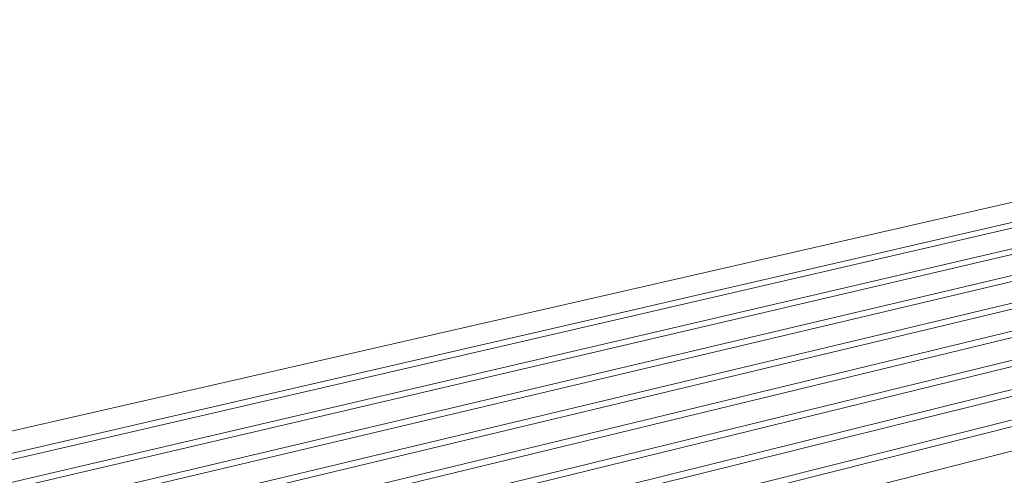
# Model space of a CAD drawing. Units: millimetres. Extents: x 0 to 7430, y 0 to 5253.
# Drawn here: x 1472 to 2052, y 2424 to 2693 of the extents above; entities that cross this region are included whole.
import ezdxf

# ---------------------------------------------------------------- set-up
doc = ezdxf.new("R2010")
doc.units = ezdxf.units.MM
doc.header["$MEASUREMENT"] = 0
doc.layers.add('2DVýkres$viditelné$čáry', color=7, linetype='Continuous', true_color=0x000000)

msp = doc.modelspace()

# ---------------------------------------------------------------- linework, layer by layer
at = {"layer": '2DVýkres$viditelné$čáry', "color": 251, "lineweight": 20, "true_color": 0x696969}
for p, q in [((817.16, 2301.57), (2527.39, 2693.11)), ((841.41, 2292.74), (2552.81, 2688.05)), ((848.16, 2290.29), (2559.86, 2686.65)), ((872.75, 2281.34), (2585.55, 2681.54)), ((879.58, 2278.85), (2592.67, 2680.12)), ((904.53, 2269.78), (2618.64, 2674.96)), ((911.46, 2267.26), (2625.84, 2673.53)), ((936.76, 2258.05), (2652.08, 2668.31)), ((943.79, 2255.49), (2659.36, 2666.86)), ((969.45, 2246.16), (2685.88, 2661.58)), ((976.58, 2243.56), (2693.24, 2660.12)), ((1009.85, 2231.46), (2727.5, 2653.31)), ((1254.85, 2295.88), (2720.05, 2654.79)), ((1036.27, 2221.85), (2754.6, 2647.92)), ((1043.61, 2219.17), (2762.12, 2646.42)), ((1070.41, 2209.42), (2789.52, 2640.97)), ((1077.86, 2206.71), (2797.13, 2639.46)), ((1105.06, 2196.82), (2824.83, 2633.95))]:
    msp.add_line(p, q, dxfattribs=at)

doc.saveas('drawing.dxf')
